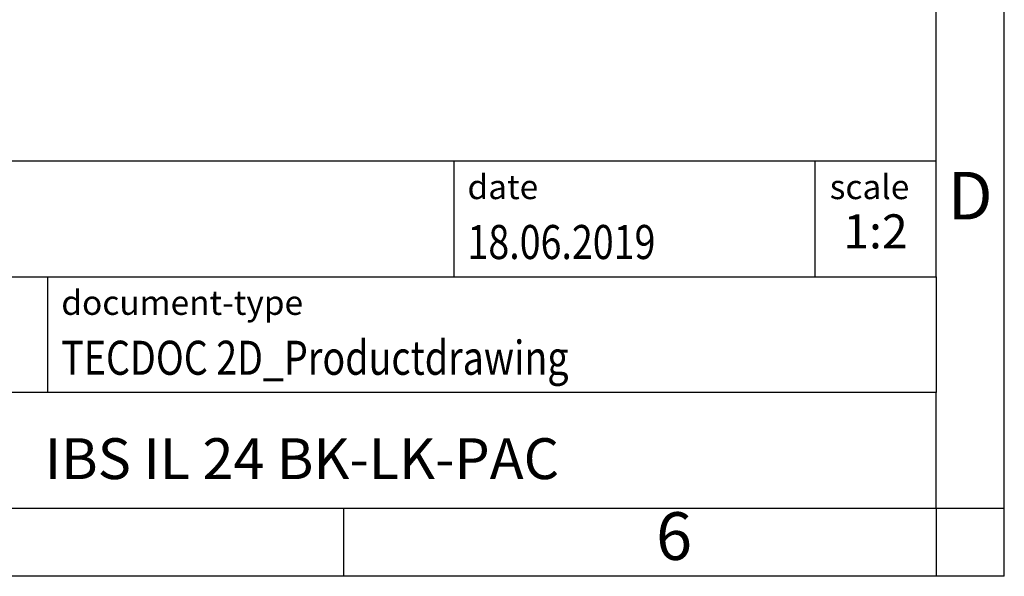
# Model space of a CAD drawing. Units: millimetres. Extents: x -1189 to -892, y -1150 to -940.
# Drawn here: x -965 to -892, y -1150 to -1109 of the extents above; entities that cross this region are included whole.
import ezdxf

# ---------------------------------------------------------------- set-up
doc = ezdxf.new("R2010")
doc.units = ezdxf.units.MM
doc.layers.add('1', color=7, linetype='Continuous')
doc.styles.add('CONVERTER_11', font='txt.shx', dxfattribs={"width": 0.9})
doc.styles.add('CONVERTER_12', font='txt.shx', dxfattribs={"width": 0.81})
doc.styles.add('CONVERTER_14', font='txt.shx', dxfattribs={"width": 0.72})

# ---------------------------------------------------------------- blocks, each defined once
blk = doc.blocks.new('_rahmen', base_point=(-897.332, -1149.648))
at = {"layer": '1', "color": 6, "linetype": 'Continuous'}
for p, q in [((-897.332, -1127.648), (-897.332, -1094.648)), ((-1026.877, -1119.148), (-897.332, -1119.148)), ((-990.477, -1127.648), (-897.332, -1127.648)), ((-897.332, -1127.648), (-897.332, -1136.148)), ((-897.332, -1144.648), (-897.332, -1136.148)), ((-990.477, -1144.648), (-940.832, -1144.648)), ((-940.832, -1144.648), (-897.332, -1144.648))]:
    blk.add_line(p, q, dxfattribs=at)
at = {"layer": '1', "color": 2, "linetype": 'Continuous'}
for p, q in [((-892.332, -1144.648), (-892.332, -1094.648)), ((-940.832, -1149.648), (-940.832, -1144.648)), ((-897.332, -1144.648), (-892.332, -1144.648)), ((-897.332, -1144.648), (-897.332, -1149.648)), ((-892.332, -1149.648), (-892.332, -1144.648)), ((-940.832, -1149.648), (-990.832, -1149.648)), ((-897.332, -1149.648), (-940.832, -1149.648)), ((-892.332, -1149.648), (-897.332, -1149.648))]:
    blk.add_line(p, q, dxfattribs=at)
at = {"layer": '1', "color": 7, "linetype": 'Continuous'}
for p, q in [((-932.75, -1119.148), (-932.75, -1127.648)), ((-906.25, -1119.148), (-906.25, -1127.648)), ((-962.577, -1136.148), (-962.577, -1127.648)), ((-897.332, -1136.148), (-990.477, -1136.148))]:
    blk.add_line(p, q, dxfattribs=at)
at = {"layer": '1', "color": 3, "style": 'CONVERTER_12', "width": 0.81}
for s, p in [('18.06.2019', (-931.75, -1126.348)), ('TECDOC 2D_Productdrawing', (-961.577, -1134.848))]:
    blk.add_text(s, height=2.5, dxfattribs=at).set_placement(p)
at = {"layer": '1', "color": 2, "char_height": 1.8, "attachment_point": 1, "style": 'CONVERTER_11'}
for s, insert, line_spacing_factor in [('date', (-931.75, -1120.148), 1.320528), ('scale', (-905.15, -1120.148), 1.20048), ('document-type', (-961.577, -1128.648), 1.20048)]:
    blk.add_mtext(s, dxfattribs=dict(at, insert=insert, line_spacing_factor=line_spacing_factor))
at = {"layer": '1', "color": 7, "attachment_point": 5, "line_spacing_factor": 1.20048}
for s, insert, char_height, style in [('D', (-894.832, -1122.148), 3.5, 'CONVERTER_11'), ('IBS IL 24 BK-LK-PAC', (-943.904, -1141.398), 3, 'CONVERTER_12'), ('6', (-916.582, -1147.148), 3.5, 'CONVERTER_11')]:
    blk.add_mtext(s, dxfattribs=dict(at, insert=insert, char_height=char_height, style=style))
at = {"layer": '1', "color": 3, "insert": (-901.791, -1126.348), "char_height": 2.5, "attachment_point": 8, "line_spacing_factor": 1.320528, "style": 'CONVERTER_14'}
blk.add_mtext('1:2', dxfattribs=at)
blk = doc.blocks.new('_punkt', base_point=(-897.332, -1144.648))
at = {"layer": '1', "color": 2, "linetype": 'Continuous'}
for q in [(-897.332, -1149.648), (-892.332, -1144.648)]:
    blk.add_line((-897.332, -1144.648), q, dxfattribs=at)
blk = doc.blocks.new('A4I_CS', base_point=(-897.332, -1149.648))
at = {"layer": '1'}
for name, p in [('_rahmen', (-897.332, -1149.648)), ('_punkt', (-897.332, -1144.648))]:
    blk.add_blockref(name, p, dxfattribs=at)
blk = doc.blocks.new('1')
blk.add_blockref('A4I_CS', (-897.332, -1149.648))

msp = doc.modelspace()

# ---------------------------------------------------------------- block references
at = {"layer": '1'}
msp.add_blockref('1', (0, 0), dxfattribs=at)

doc.saveas('drawing.dxf')
